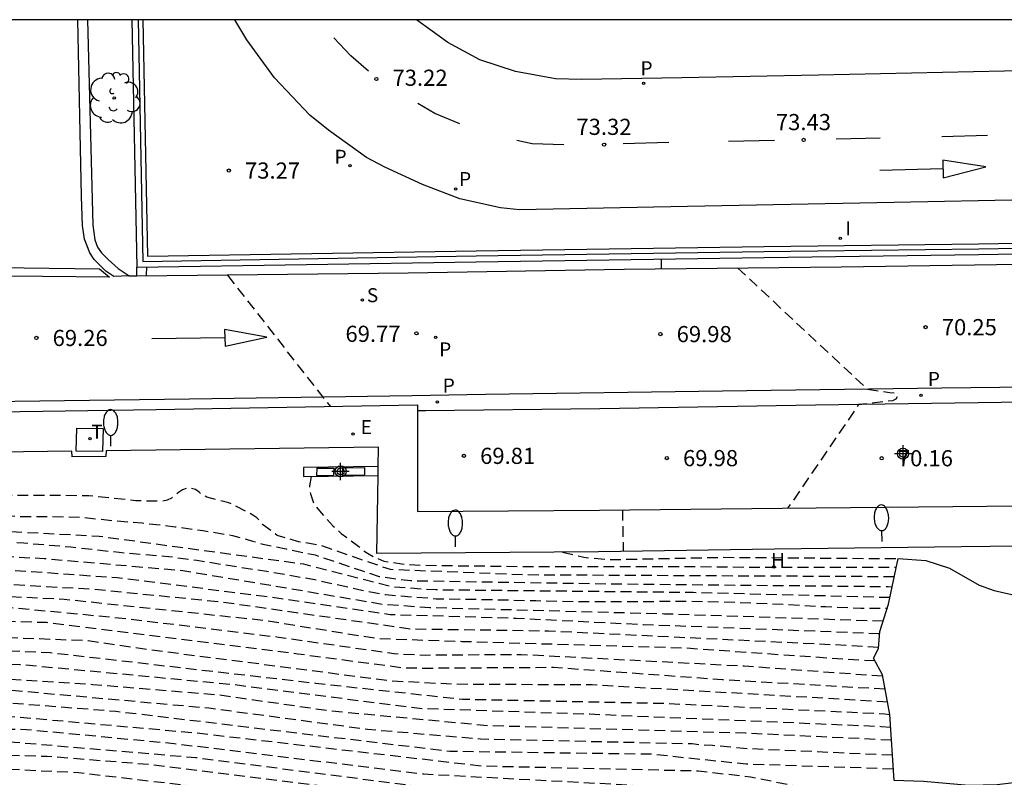
# Model space of a CAD drawing. Units: metres. Extents: x 579944 to 580295, y 4792040 to 4792290.
# Drawn here: x 580095 to 580141, y 4792255 to 4792290 of the extents above; entities that cross this region are included whole.
import ezdxf

# ---------------------------------------------------------------- set-up
doc = ezdxf.new("R2010")
doc.units = ezdxf.units.M
doc.header["$MEASUREMENT"] = 0
doc.linetypes.add('TRAZOS_NORMALES', pattern=[0.75, 0.5, -0.25])
for name, color, linetype in [('010106', 9, 'Continuous'), ('020109', 7, 'CABEZA_TALUD'), ('020110', 7, 'Continuous'), ('020194', 31, 'TRAZOS_NORMALES'), ('020195', 30, 'TRAZOS_NORMALES'), ('020204', 9, 'Continuous'), ('020308', 9, 'Continuous'), ('060108', 9, 'Continuous'), ('060111', 9, 'Continuous'), ('060113', 4, 'Continuous'), ('060124', 9, 'Continuous'), ('070105', 6, 'Continuous'), ('070108', 9, 'VALLA'), ('100202', 3, 'Continuous'), ('200204', 4, 'Continuous'), ('200304', 4, 'Continuous'), ('210201', 9, 'Continuous'), ('210204', 9, 'Continuous'), ('210205', 4, 'Continuous'), ('210301', 9, 'Continuous'), ('210304', 9, 'Continuous'), ('210305', 4, 'Continuous'), ('220101', 1, 'Continuous'), ('220207', 9, 'Continuous'), ('220307', 9, 'Continuous'), ('240205', 1, 'Continuous'), ('240305', 1, 'Continuous'), ('250202', 9, 'Continuous'), ('260101', 9, 'Continuous'), ('270104', 9, 'Continuous'), ('270204', 9, 'Continuous'), ('270304', 9, 'Continuous'), ('Centroides', 1, 'Continuous')]:
    doc.layers.add(name, color=color, linetype=linetype)
doc.styles.add('ARIAL', font='arial.ttf', dxfattribs={"height": 1})
doc.styles.add('ROMANS', font='romans__.ttf', dxfattribs={"height": 1})
doc.linetypes.add('CABEZA_TALUD', pattern='A,0.1,[204,DONOSTI.shx,S=0.15,R=0,X=0,Y=0],0,0.2', length=0.3)
doc.linetypes.add('VALLA', pattern='A,1,[200,DONOSTI.shx,S=0.1,R=0,X=0,Y=0],1', length=2)

# ---------------------------------------------------------------- blocks, each defined once
blk = doc.blocks.new('PLUVI3')
blk.add_circle((0, 0), 0.055)
blk = doc.blocks.new('PLUVI1')
blk.add_circle((0, 0), 0.055)
blk = doc.blocks.new('REGALU')
blk.add_circle((0, 0), 0.055)
blk = doc.blocks.new('SANEA')
blk.add_circle((0, 0), 0.055)
blk = doc.blocks.new('RETEL')
blk.add_circle((0, 0), 0.055)
blk = doc.blocks.new('COTAPU')
blk.add_circle((0, 0), 0.075)
blk = doc.blocks.new('REIND')
blk.add_circle((0, 0), 0.055)
blk = doc.blocks.new('ARBOL')
blk.add_circle((0, 0), 0.0587)
for centre, radius, start, end in [((-0.28, 0.855), 0.3, 359.2878, 173.6078), ((0.097, 0.97), 0.21, 23.1565, 160.4665), ((0.438, 0.881), 0.24, 301.578, 139.328), ((-0.564, 0.381), 0.532, 92.28, 254.58), ((0.656, 0.288), 0.443, 319.8556, 114.7656), ((-0.091, 0.321), 0.12, 119.14, 310.56), ((0.819, -0.249), 0.383, 235.5275, 62.0275), ((-0.556, -0.339), 0.555, 142.64, 266.54), ((-0.039, -0.384), 0.21, 189.64, 323.88), ((0.299, -0.624), 0.532, 224.67, 0.24), ((-0.301, -0.676), 0.45, 213.78, 295.32)]:
    blk.add_arc(centre, radius, start, end)
blk = doc.blocks.new('FAREDI')
blk.add_line((0, 0), (0.5, 0))
blk.add_lwpolyline([(0.5, 0, 0.159986), (0.538, -0.117, 0.106322), (0.675, -0.238, 0.071006), (0.858, -0.309, 0.057309), (1.099, -0.337, 0.057309), (1.339, -0.309, 0.071006), (1.522, -0.238, 0.106322), (1.659, -0.117, 0.159986), (1.697, 0, 0.159986), (1.659, 0.117, 0.106322), (1.522, 0.238, 0.071006), (1.339, 0.309, 0.057309), (1.099, 0.337, 0.057309), (0.858, 0.309, 0.071006), (0.675, 0.238, 0.106322), (0.538, 0.117, 0.159986)], format="xyb", close=True)
blk = doc.blocks.new('HIDRAN')
blk.add_circle((0, 0), 0.055)
blk = doc.blocks.new('Centroide')
for points in [[(0.402, 0), (-0.402, 0)], [(0, -0.402), (0, 0.402)]]:
    blk.add_lwpolyline(points)
for radius in [0.256, 0.159]:
    blk.add_circle((0, 0), radius)

msp = doc.modelspace()

# ---------------------------------------------------------------- linework, layer by layer
at = {"layer": '010106'}
msp.add_lwpolyline([(579944.176, 4792040.338), (580294.166, 4792040.331), (580294.172, 4792290.323), (579944.182, 4792290.331)], close=True, dxfattribs=at)
at = {"layer": '020109', "flags": 128}
msp.add_lwpolyline([(580135.971, 4792265.331), (580137.249, 4792265.23), (580138.351, 4792264.885), (580139.721, 4792264.09), (580140.42, 4792263.844), (580141.586, 4792263.578), (580143.892, 4792263.289), (580146.76, 4792263.184), (580149.497, 4792263.223), (580152.647, 4792263.224), (580155.3, 4792263.231), (580157.468, 4792263.278), (580159.254, 4792263.26), (580161.426, 4792263.082), (580162.822, 4792263.022), (580165.434, 4792262.779), (580166.16, 4792262.61), (580166.853, 4792262.209), (580167.074, 4792261.945)], dxfattribs=at)
at = {"layer": '020110', "flags": 128}
msp.add_lwpolyline([(580141.698, 4792254.97), (580140.558, 4792254.83), (580139.248, 4792254.788), (580137.141, 4792254.979), (580135.777, 4792255.032), (580135.579, 4792258.085), (580135.231, 4792259.927), (580134.828, 4792260.705), (580135.052, 4792261.146), (580135.118, 4792261.934), (580135.523, 4792263.211), (580135.971, 4792265.331)], dxfattribs=at)
at = {"layer": '020194', "flags": 128}
for points, elevation in [([(580126.576, 4792253.874), (580119.283, 4792254.403), (580118.323, 4792254.384), (580114.191, 4792254.686), (580103.389, 4792256.078), (580094.536, 4792256.828), (580090.048, 4792256.898), (580083.099, 4792257.161), (580077.35, 4792257.662), (580066.988, 4792258.113), (580060.562, 4792258.534), (580052.635, 4792259.896), (580043.568, 4792260.76), (580036.666, 4792261.494), (580034.713, 4792261.88), (580022.634, 4792265.766), (580022.166, 4792265.883), (580020.827, 4792266.065), (580018.847, 4792266.218), (580014.906, 4792266.826), (580009.609, 4792268.25), (580008.751, 4792268.578), (580006.862, 4792268.984), (580006.431, 4792269.096), (580005.533, 4792269.232), (580003.619, 4792269.655), (580000.636, 4792270.611), (580000.165, 4792270.739), (579998.817, 4792270.973), (579997.948, 4792271.245), (579997.573, 4792271.47), (579997.226, 4792271.769), (579996.951, 4792272.089), (579995.703, 4792272.789), (579994.871, 4792273.157), (579994.003, 4792273.435), (579993.532, 4792273.528), (579993.108, 4792273.513), (579992.704, 4792273.449), (579991.31, 4792273.365), (579990.366, 4792273.404), (579989.896, 4792273.329), (579988.939, 4792273.286), (579988.467, 4792273.339), (579987.787, 4792273.486), (579979.805, 4792276.051), (579978.62, 4792276.656), (579978.197, 4792276.786), (579976.845, 4792277.024), (579970.565, 4792279.443), (579961.315, 4792283.113), (579955.583, 4792286.029), (579950.214, 4792288.658), (579948.109, 4792289.789), (579946.844, 4792290.331)], 60.14), ([(580133.211, 4792251.657), (580132.67, 4792251.962), (580131.453, 4792252.799), (580129.68, 4792253.654), (580129.237, 4792253.815), (580125.352, 4792254.708), (580113.969, 4792255.315), (580102.378, 4792256.73), (580095.533, 4792257.382), (580086.188, 4792257.523), (580077.384, 4792258.187), (580063.99, 4792258.956), (580060.536, 4792259.205), (580054.29, 4792260.244), (580043.009, 4792261.384), (580039.599, 4792261.688), (580033.856, 4792262.793), (580029.362, 4792264.269), (580022.37, 4792266.617), (580014.569, 4792267.729), (580008.869, 4792269.099), (580004.536, 4792269.877), (580003.642, 4792270.115), (580001.833, 4792270.758), (580000.457, 4792271.06), (579999.032, 4792271.26), (579998.574, 4792271.402), (579998.201, 4792271.582), (579997.907, 4792271.892), (579997.318, 4792272.61), (579996.968, 4792272.934), (579996.609, 4792273.182), (579995.306, 4792273.901), (579994.423, 4792274.232), (579993.974, 4792274.331), (579993.529, 4792274.329), (579992.166, 4792273.984), (579991.235, 4792273.824), (579990.807, 4792273.863), (579990.391, 4792273.806), (579989.449, 4792273.579), (579988.504, 4792273.708), (579979.594, 4792276.43), (579977.788, 4792277.143), (579976.855, 4792277.417), (579971.847, 4792279.433), (579961.321, 4792283.744), (579959.63, 4792284.734), (579952.415, 4792288.085), (579949.139, 4792289.795), (579948.349, 4792290.243), (579948.134, 4792290.331)], 60.64), ([(580137.209, 4792250.297), (580136.978, 4792250.598), (580136.835, 4792251.021), (580136.609, 4792251.457), (580136.343, 4792251.857), (580136.058, 4792252.221), (580135.747, 4792252.553), (580134.614, 4792253.42), (580133.376, 4792254.183), (580132.942, 4792254.366), (580132.479, 4792254.505), (580129.121, 4792255.183), (580126.684, 4792255.46), (580119.261, 4792255.632), (580116.638, 4792255.69), (580103.347, 4792257.228), (580092.542, 4792258.189), (580085.857, 4792258.285), (580072.717, 4792259.058), (580061.405, 4792259.648), (580053.244, 4792261.034), (580042.362, 4792262.095), (580036.531, 4792262.921), (580033.643, 4792263.499), (580025.529, 4792266.127), (580025.096, 4792266.249), (580022.805, 4792267.103), (580022.343, 4792267.222), (580015.071, 4792268.283), (580006.878, 4792270.034), (580003.449, 4792270.77), (580003.027, 4792270.924), (579999.18, 4792271.768), (579998.736, 4792271.901), (579998.345, 4792272.109), (579997.997, 4792272.395), (579997.677, 4792272.736), (579997.326, 4792273.055), (579996.935, 4792273.341), (579995.248, 4792274.336), (579994.834, 4792274.509), (579993.944, 4792274.75), (579993.52, 4792274.736), (579993.07, 4792274.631), (579992.178, 4792274.28), (579991.73, 4792274.148), (579991.271, 4792274.104), (579990.399, 4792274.099), (579989.984, 4792273.992), (579989.098, 4792274.071), (579980.102, 4792276.673), (579979.227, 4792277.078), (579978.806, 4792277.234), (579977.435, 4792277.629), (579971.206, 4792280.101), (579964.371, 4792282.933), (579954.59, 4792287.794), (579951.427, 4792289.203), (579949.269, 4792290.331)], 61.14), ([(580135.743, 4792255.557), (580128.916, 4792255.783), (580124.523, 4792256.241), (580115.163, 4792256.375), (580108.409, 4792257.18), (580099.669, 4792258.229), (580091.332, 4792258.884), (580077.848, 4792259.623), (580064.488, 4792260.012), (580061.052, 4792260.233), (580048.94, 4792262.121), (580037.65, 4792263.394), (580033.806, 4792264.108), (580025.811, 4792266.644), (580024.874, 4792266.937), (580022.63, 4792267.798), (580014.878, 4792268.966), (580008.431, 4792270.247), (579999.278, 4792272.237), (579998.838, 4792272.404), (579998.414, 4792272.604), (579996.895, 4792273.79), (579995.216, 4792274.756), (579994.772, 4792274.945), (579993.899, 4792275.186), (579993.487, 4792275.14), (579993.067, 4792275.039), (579992.279, 4792274.581), (579991.881, 4792274.427), (579991.454, 4792274.357), (579990.508, 4792274.366), (579989.104, 4792274.545), (579981.917, 4792276.462), (579980.529, 4792276.957), (579979.307, 4792277.545), (579978.9, 4792277.688), (579977.956, 4792277.882), (579977.487, 4792278.02), (579969.151, 4792281.337), (579964.688, 4792283.407), (579959.04, 4792286.385), (579950.424, 4792290.331)], 61.64), ([(580135.655, 4792256.897), (580128.882, 4792257.218), (580116.931, 4792257.569), (580109.604, 4792258.249), (580104.503, 4792258.986), (580098.608, 4792259.468), (580088.71, 4792260.109), (580077.386, 4792260.901), (580063.497, 4792261.415), (580060.081, 4792261.605), (580054.874, 4792262.639), (580043.555, 4792263.744), (580038.228, 4792264.446), (580037.758, 4792264.527), (580026.784, 4792267.771), (580023.988, 4792268.811), (580023.059, 4792269.08), (580022.584, 4792269.171), (580015.725, 4792269.991), (580010.242, 4792271.079), (580002.543, 4792272.643), (579999.667, 4792273.279), (579999.236, 4792273.412), (579998.857, 4792273.614), (579997.743, 4792274.52), (579996.484, 4792275.323), (579994.732, 4792276.204), (579994.331, 4792276.217), (579993.073, 4792275.572), (579992.166, 4792275.256), (579991.697, 4792275.186), (579991.22, 4792275.169), (579990.746, 4792275.211), (579989.805, 4792275.429), (579980.803, 4792278.163), (579976.129, 4792279.638), (579969.351, 4792282.5), (579961.02, 4792286.893), (579954.119, 4792290.064), (579953.487, 4792290.331)], 62.64), ([(580135.618, 4792257.479), (580135.173, 4792257.523), (580121.666, 4792258.097), (580113.76, 4792258.364), (580105.063, 4792259.478), (580095.223, 4792260.399), (580086.468, 4792260.724), (580079.815, 4792261.298), (580077.18, 4792261.496), (580061.758, 4792262.097), (580060.82, 4792262.171), (580055.526, 4792263.122), (580053.802, 4792263.472), (580042.109, 4792264.45), (580037.29, 4792265.225), (580031.571, 4792266.703), (580030.144, 4792267.201), (580024.979, 4792268.859), (580024.554, 4792269.031), (580022.648, 4792269.577), (580016.885, 4792270.277), (580011.625, 4792271.352), (580004.221, 4792272.95), (579999.415, 4792273.97), (579998.999, 4792274.159), (579998.599, 4792274.393), (579998.241, 4792274.687), (579995.681, 4792276.156), (579994.794, 4792276.5), (579994.37, 4792276.525), (579993.958, 4792276.456), (579993.555, 4792276.355), (579992.731, 4792276.013), (579992.31, 4792275.882), (579991.865, 4792275.821), (579991.427, 4792275.796), (579990.876, 4792275.843), (579978.177, 4792279.524), (579972.712, 4792281.819), (579969.454, 4792283.415), (579957.023, 4792289.469), (579955.574, 4792290.131), (579954.98, 4792290.331)], 63.14), ([(580135.58, 4792258.072), (580135.343, 4792258.108), (580125.039, 4792258.596), (580115.761, 4792258.785), (580108.95, 4792259.529), (580096.629, 4792260.95), (580087.31, 4792261.352), (580079.643, 4792261.893), (580070.319, 4792262.448), (580059.888, 4792262.903), (580054.557, 4792263.945), (580052.727, 4792264.266), (580040.881, 4792265.179), (580035.562, 4792266.172), (580029.417, 4792267.911), (580022.367, 4792270.069), (580017.465, 4792270.715), (580011.736, 4792271.842), (580007.788, 4792272.928), (580001.473, 4792274.006), (579999.114, 4792274.703), (579998.671, 4792274.898), (579996.083, 4792276.357), (579995.631, 4792276.541), (579995.157, 4792276.683), (579994.672, 4792276.767), (579994.18, 4792276.787), (579993.688, 4792276.758), (579991.74, 4792276.471), (579990.812, 4792276.543), (579985.456, 4792277.689), (579980.264, 4792279.382), (579975.232, 4792281.336), (579973.434, 4792282.195), (579970.469, 4792283.879), (579964.543, 4792286.647), (579961.897, 4792287.914), (579961.499, 4792288.141), (579959.006, 4792289.248), (579957.01, 4792290.263), (579956.841, 4792290.331)], 63.64), ([(580135.472, 4792258.654), (580135.251, 4792258.683), (580122.916, 4792259.394), (580121.767, 4792259.459), (580115.358, 4792259.491), (580112.441, 4792259.64), (580101.157, 4792261.097), (580098.393, 4792261.506), (580087.994, 4792261.906), (580077.311, 4792262.768), (580063.423, 4792263.292), (580059.064, 4792263.683), (580054.755, 4792264.521), (580051.329, 4792265.031), (580041.493, 4792265.776), (580035.166, 4792266.893), (580031.236, 4792267.948), (580021.744, 4792270.613), (580019.38, 4792271.057), (580009.8, 4792273.104), (580003.913, 4792274.3), (579999.633, 4792275.181), (579997.893, 4792275.8), (579996.194, 4792276.597), (579994.822, 4792277.022), (579994.374, 4792277.083), (579993.463, 4792277.109), (579992.503, 4792277.032), (579992.033, 4792277.028), (579991.11, 4792277.145), (579988.005, 4792277.831), (579979.065, 4792280.795), (579973.652, 4792283.145), (579969.77, 4792285.062), (579963.95, 4792288.05), (579963.195, 4792288.412), (579962.064, 4792288.897), (579960.801, 4792289.392), (579960.196, 4792289.632), (579959.926, 4792289.936), (579959.959, 4792290.223), (579960.07, 4792290.331)], 64.14), ([(580135.243, 4792259.861), (580128.828, 4792260.328), (580118.48, 4792260.865), (580114.026, 4792260.833), (580112.59, 4792260.902), (580107.225, 4792261.668), (580099.975, 4792262.548), (580095.065, 4792263.014), (580086.357, 4792263.31), (580077.823, 4792263.959), (580069.878, 4792264.304), (580061.474, 4792264.66), (580049.326, 4792266.503), (580048.596, 4792266.573), (580040.311, 4792267.316), (580033.503, 4792268.482), (580026.688, 4792269.949), (580018.299, 4792272.15), (580008.364, 4792274.787), (580005.559, 4792275.276), (580004.068, 4792275.563), (580003.113, 4792275.772), (580002.212, 4792276.045), (580001.292, 4792276.293), (580000.23, 4792276.594), (579999.625, 4792276.757), (579998.224, 4792277.038), (579997.669, 4792277.171), (579996.686, 4792277.487), (579995.369, 4792277.819), (579994.119, 4792278.152), (579992.802, 4792278.468), (579991.52, 4792278.784), (579990.282, 4792279.11), (579989.027, 4792279.416), (579987.653, 4792279.785), (579986.363, 4792280.206), (579985.221, 4792280.726), (579984.553, 4792281.006), (579983.958, 4792281.162), (579983.45, 4792281.346), (579982.293, 4792281.979), (579981.042, 4792282.56), (579980.462, 4792282.884), (579979.99, 4792283.259), (579979.805, 4792283.609), (579979.962, 4792284.019), (579980.392, 4792284.281), (579980.911, 4792284.304), (579984.363, 4792283.627), (579985.714, 4792283.344)], 65.14), ([(580134.896, 4792260.574), (580133.148, 4792260.673), (580126.112, 4792261.165), (580115.729, 4792261.468), (580111.828, 4792261.601), (580106.556, 4792262.446), (580097.284, 4792263.427), (580083.38, 4792264.112), (580077.916, 4792264.469), (580075.468, 4792264.539), (580073.874, 4792264.647), (580072.54, 4792264.771), (580070.316, 4792264.856), (580068.366, 4792264.966), (580066.304, 4792265.054), (580064.291, 4792265.089), (580062.327, 4792265.19), (580060.604, 4792265.376), (580058.674, 4792265.617), (580056.904, 4792265.914), (580054.637, 4792266.298), (580052.898, 4792266.582), (580051.219, 4792266.834), (580049.511, 4792267.066), (580047.863, 4792267.248), (580046.293, 4792267.41), (580043.835, 4792267.592), (580041.999, 4792267.766), (580040.081, 4792268.029), (580037, 4792268.453), (580035.294, 4792268.733), (580032.723, 4792269.156), (580030.398, 4792269.543), (580028.916, 4792269.736), (580026.726, 4792270.192), (580025.655, 4792270.454), (580023.579, 4792270.999), (580020.383, 4792271.758), (580018.42, 4792272.36), (580016.904, 4792272.923), (580016.225, 4792273.111), (580014.945, 4792273.574), (580013.737, 4792274.12), (580012.359, 4792274.567), (580010.985, 4792274.908), (580009.417, 4792275.265), (580007.867, 4792275.555), (580006.351, 4792275.789), (580004.941, 4792275.98), (580004.324, 4792276.137), (580003.732, 4792276.346), (580003.224, 4792276.572), (580002.246, 4792277.304), (580001.782, 4792277.471), (580000.652, 4792277.801), (580000.127, 4792278.043), (579999.7, 4792278.384), (579999.403, 4792278.715), (579999.237, 4792279.086), (579999.302, 4792279.612)], 65.64), ([(580124.965, 4792279.229), (580124.977, 4792278.773)], 70.14), ([(580128.516, 4792278.814), (580134.524, 4792273.195), (580135.557, 4792273.026), (580135.778, 4792273.015), (580135.862, 4792272.952), (580135.938, 4792272.859), (580135.857, 4792272.715), (580135.698, 4792272.652), (580134.132, 4792272.468), (580130.853, 4792267.672)], 70.14), ([(580135.057, 4792261.203), (580133.538, 4792261.292), (580119.746, 4792261.956), (580113.368, 4792262.049), (580104.546, 4792263.306), (580098.639, 4792263.893), (580088.701, 4792264.454), (580082.93, 4792264.775), (580078.271, 4792265.093), (580077.866, 4792265.159), (580070.039, 4792265.532), (580061.202, 4792265.941), (580053.886, 4792266.988), (580046.28, 4792267.985), (580041.431, 4792268.279), (580040.468, 4792268.379), (580039.536, 4792268.409), (580028.203, 4792270.089), (580025.712, 4792270.61), (580024.901, 4792270.824), (580021.77, 4792271.737), (580017.03, 4792273.372), (580016.032, 4792273.752), (580015.075, 4792274.222), (580014.216, 4792274.836), (580013.835, 4792275.087), (580013.618, 4792275.334), (580013.392, 4792275.702)], 66.14), ([(580135.109, 4792261.829), (580135.032, 4792261.839), (580124.145, 4792262.253), (580118.246, 4792262.545), (580112.402, 4792262.72), (580106.566, 4792263.571), (580099.743, 4792264.425), (580091.844, 4792264.989), (580082.815, 4792265.426), (580077.621, 4792265.879), (580065.88, 4792266.333), (580061.459, 4792266.543), (580054.608, 4792267.455), (580047.519, 4792268.443), (580039.175, 4792268.757), (580028.325, 4792270.279), (580025.618, 4792270.782), (580025.219, 4792270.921), (580024.694, 4792271.5), (580024.499, 4792271.864), (580024.344, 4792272.215)], 66.64), ([(580126.565, 4792252.955), (580126.38, 4792252.987), (580118.449, 4792253.064), (580117.471, 4792253.125), (580116.991, 4792253.121), (580107.178, 4792254.297), (580097.939, 4792255.382), (580092.591, 4792255.644), (580085.237, 4792255.705), (580078.914, 4792256.345), (580077.289, 4792256.505), (580070.25, 4792256.705), (580061.363, 4792257.16), (580051.673, 4792258.838), (580044.816, 4792259.482), (580037.457, 4792259.922), (580035.534, 4792260.248), (580029.346, 4792262.08), (580022.901, 4792264.006), (580021.046, 4792264.491), (580015.656, 4792265.135), (580015.181, 4792265.228), (580010.066, 4792266.839), (580004.424, 4792268.558), (580002.981, 4792268.846), (579997.279, 4792270.459), (579996.045, 4792271.009), (579995.622, 4792271.126), (579995.184, 4792271.071), (579995.075, 4792271.034)], 59.14), ([(580135.791, 4792264.478), (580118.773, 4792264.564), (580112.415, 4792264.811), (580109.171, 4792265.931), (580108.145, 4792266.108), (580107.159, 4792266.403), (580106.478, 4792266.904), (580106.35, 4792267.072), (580106.209, 4792267.216), (580106.037, 4792267.346), (580105.857, 4792267.451), (580104.916, 4792267.911), (580103.891, 4792268.176), (580103.706, 4792268.277), (580103.533, 4792268.399), (580103.376, 4792268.535), (580103.174, 4792268.577), (580102.971, 4792268.579), (580102.76, 4792268.522), (580102.582, 4792268.395), (580102.421, 4792268.252), (580102.252, 4792268.131), (580102.06, 4792268.039), (580101.842, 4792267.993), (580101.642, 4792267.981), (580100.608, 4792268.01), (580098.417, 4792268.234), (580096.213, 4792268.255), (580094.086, 4792268.248), (580093.027, 4792268.38), (580092.604, 4792268.395), (580090.468, 4792268.356), (580089.399, 4792268.428), (580087.253, 4792268.764), (580086.255, 4792269.066), (580085.664, 4792269.294), (580085.471, 4792269.399), (580085.376, 4792269.586), (580085.429, 4792269.781), (580085.53, 4792269.965), (580085.689, 4792270.087), (580085.807, 4792270.145)], 69.14), ([(580048.858, 4792269.605), (580048.894, 4792269.511), (580049.252, 4792269.338), (580049.894, 4792269.155), (580051.808, 4792268.767), (580056.709, 4792268.191), (580059.111, 4792267.922), (580069.501, 4792267.501), (580078.504, 4792267.109), (580079.983, 4792267.053), (580082.148, 4792266.818), (580084.316, 4792266.628), (580086.529, 4792266.52), (580088.849, 4792266.372), (580091.019, 4792266.258), (580093.122, 4792266.17), (580095.4, 4792266.051), (580097.588, 4792265.868), (580099.837, 4792265.618), (580102.132, 4792265.423), (580103.435, 4792265.248), (580105.388, 4792264.932), (580106.676, 4792264.74), (580108.9, 4792264.35), (580111.093, 4792263.865), (580112.177, 4792263.656), (580114.531, 4792263.464), (580116.952, 4792263.428), (580119.16, 4792263.372), (580121.39, 4792263.33), (580123.863, 4792263.33), (580126.078, 4792263.355), (580128.428, 4792263.297), (580130.766, 4792263.201), (580132.611, 4792263.094), (580134.237, 4792263.027), (580135.312, 4792263.027), (580135.465, 4792263.027)], 67.64), ([(580135.587, 4792263.513), (580126.463, 4792263.744), (580114.516, 4792263.868), (580112.57, 4792263.994), (580108.391, 4792265.059), (580098.899, 4792266.35), (580086.724, 4792266.992), (580079.695, 4792267.592), (580077.102, 4792267.654), (580075.524, 4792267.737), (580074.43, 4792267.835), (580073.186, 4792267.933), (580071.495, 4792268.039), (580069.892, 4792268.194), (580068.493, 4792268.291), (580067.103, 4792268.388), (580065.765, 4792268.435), (580064.887, 4792268.457), (580063.236, 4792268.589), (580061.757, 4792268.764), (580060.386, 4792268.976), (580059.775, 4792269.135), (580059.469, 4792269.422), (580059.456, 4792269.771)], 68.14), ([(580072.575, 4792269.953), (580072.672, 4792269.612), (580073.061, 4792269.243), (580073.561, 4792268.984), (580074.89, 4792268.588), (580076.334, 4792268.345), (580078.01, 4792268.25), (580079.548, 4792268.206), (580081.22, 4792268.069), (580083.039, 4792267.886), (580084.696, 4792267.775), (580086.689, 4792267.687), (580088.556, 4792267.672), (580090.377, 4792267.562), (580092.22, 4792267.468), (580093.708, 4792267.354), (580095.483, 4792267.273), (580097.44, 4792267.268), (580098.056, 4792267.249), (580099.502, 4792267.093), (580100.903, 4792266.982), (580102.432, 4792266.802), (580103.718, 4792266.627), (580105.088, 4792266.394), (580106.014, 4792266.139), (580106.499, 4792265.994), (580107.582, 4792265.775), (580108.468, 4792265.583), (580108.927, 4792265.492), (580111.883, 4792264.491), (580113.348, 4792264.301), (580122.727, 4792264.152), (580135.052, 4792264.032), (580135.497, 4792264.032), (580135.694, 4792264.018)], 68.64), ([(580123.176, 4792267.586), (580123.211, 4792265.656)], 70.14), ([(580120.388, 4792265.626), (580121.388, 4792265.383), (580122.65, 4792265.278), (580127.77, 4792265.385), (580135.969, 4792265.323)], 70.14)]:
    msp.add_lwpolyline(points, dxfattribs=dict(at, elevation=elevation))
at = {"layer": '020195', "flags": 128}
for points, elevation in [([(580101.091, 4792278.856), (580101.081, 4792278.453)], 69.64), ([(580104.858, 4792278.47), (580109.612, 4792272.39)], 69.64), ([(580108.731, 4792269.132), (580108.654, 4792268.705), (580108.699, 4792268.33), (580108.858, 4792267.888), (580109.119, 4792267.534), (580109.764, 4792266.824), (580110.12, 4792266.492), (580110.952, 4792265.888), (580111.12, 4792265.734), (580111.354, 4792265.574), (580111.665, 4792265.392), (580112.108, 4792265.209), (580112.945, 4792265.077), (580113.92, 4792265.013), (580119.026, 4792264.956), (580120.452, 4792264.962), (580122.846, 4792264.964), (580125.727, 4792264.964), (580127.923, 4792264.941), (580130.473, 4792264.919), (580132.738, 4792264.927), (580135.236, 4792264.931), (580135.887, 4792264.932)], 69.64), ([(580135.27, 4792262.415), (580125.126, 4792262.751), (580114.242, 4792263.041), (580112.04, 4792263.198), (580102.778, 4792264.754), (580096.354, 4792265.315), (580089.482, 4792265.671), (580083.599, 4792266.028), (580078.062, 4792266.494), (580073.524, 4792266.632)], 67.14), ([(580135.357, 4792259.261), (580127.8, 4792259.699), (580119.974, 4792260.268), (580113.971, 4792260.227), (580112.989, 4792260.247), (580108.117, 4792260.893), (580099.364, 4792261.99), (580096.453, 4792262.352), (580086.611, 4792262.622), (580079.778, 4792263.275), (580073.375, 4792263.617)], 64.64), ([(580135.701, 4792256.196), (580128.798, 4792256.51), (580127.355, 4792256.648), (580126.884, 4792256.668), (580126.409, 4792256.723), (580116.585, 4792256.943), (580111.349, 4792257.394), (580103.996, 4792258.377), (580092.15, 4792259.447), (580087.584, 4792259.555), (580073.217, 4792260.372)], 62.14), ([(580126.57, 4792253.343), (580111.956, 4792254.431), (580101.338, 4792255.756), (580096.49, 4792256.139), (580085.084, 4792256.42), (580078.846, 4792256.993), (580073.061, 4792257.221)], 59.64)]:
    msp.add_lwpolyline(points, dxfattribs=dict(at, elevation=elevation))
at = {"layer": '060108', "flags": 128}
for points in [[(579967.431, 4792290.331), (579977.647, 4792287.464), (579990.094, 4792284.028), (580000.225, 4792281.19), (580011.438, 4792278.072), (580023.49, 4792274.751), (580030.524, 4792272.93), (580034.749, 4792272.08), (580038.456, 4792271.651), (580041.72, 4792271.48), (580045.736, 4792271.452), (580052.519, 4792271.57), (580060.959, 4792271.609), (580069.736, 4792271.756), (580079.389, 4792271.911), (580101.549, 4792272.238), (580113.664, 4792272.46), (580113.665, 4792272.174)], [(580098.366, 4792290.328), (580098.61, 4792280.799), (580098.707, 4792280.114), (580098.822, 4792279.77), (580099.015, 4792279.514), (580099.317, 4792279.199), (580099.78, 4792278.78), (580100.29, 4792278.449)], [(580100.648, 4792278.451), (580100.646, 4792278.849)], [(580100.648, 4792278.451), (580113.243, 4792278.584), (580123.254, 4792278.753), (580133.328, 4792278.869), (580143.618, 4792279.024)], [(580100.29, 4792278.449), (580100.648, 4792278.451)], [(580113.665, 4792272.174), (580113.673, 4792267.508), (580122.116, 4792267.574), (580130.579, 4792267.669), (580144.832, 4792267.808), (580153.942, 4792267.944), (580158.795, 4792268.05), (580158.631, 4792272.839)]]:
    msp.add_lwpolyline(points, dxfattribs=at)
at = {"layer": '060111', "flags": 128}
msp.add_lwpolyline([(580164.409, 4792290.326), (580163.618, 4792289.626), (580162.748, 4792289.103), (580162.001, 4792288.775), (580161.37, 4792288.595), (580160.329, 4792288.44), (580158.31, 4792288.318), (580153.7, 4792288.243), (580142.338, 4792287.969), (580132.275, 4792287.751), (580125.926, 4792287.635), (580121.286, 4792287.551), (580120.074, 4792287.58), (580118.212, 4792287.925), (580116.555, 4792288.47), (580115.081, 4792289.267), (580113.622, 4792290.327)], dxfattribs=at)
at = {"layer": '060113', "flags": 128}
for points in [[(580146.051, 4792273.323), (580137.993, 4792273.237), (580127.812, 4792273.087), (580116.826, 4792272.944), (580113.423, 4792272.875), (580103.091, 4792272.717), (580090.335, 4792272.557), (580079.075, 4792272.392), (580069.728, 4792272.256), (580060.954, 4792272.109), (580052.515, 4792272.07), (580045.729, 4792271.952), (580041.735, 4792271.98), (580038.498, 4792272.149), (580034.824, 4792272.574), (580030.637, 4792273.417), (580023.621, 4792275.234), (580011.573, 4792278.553), (580000.359, 4792281.672), (579990.227, 4792284.51), (579977.781, 4792287.946), (579969.148, 4792290.33)], [(580100.29, 4792278.449), (580099.576, 4792278.416), (580099.218, 4792278.66), (580098.672, 4792279.204), (580098.476, 4792279.51), (580098.222, 4792280.147), (580098.122, 4792280.774), (580098.086, 4792282.122), (580097.907, 4792290.328)], [(580158.631, 4792272.839), (580156.482, 4792272.795), (580150.071, 4792272.662), (580141.827, 4792272.578), (580132.129, 4792272.437), (580122.123, 4792272.268), (580114.044, 4792272.175), (580113.665, 4792272.174)]]:
    msp.add_lwpolyline(points, dxfattribs=at)
at = {"layer": '060124', "flags": 128}
msp.add_lwpolyline([(580111.845, 4792269.603), (580108.384, 4792269.558), (580108.377, 4792269.127), (580111.839, 4792269.173)], dxfattribs=at)
at = {"layer": '070105', "flags": 128}
for points in [[(580100.422, 4792290.328), (580100.646, 4792278.849)], [(580100.646, 4792278.849), (580116.395, 4792279.1), (580129.749, 4792279.302), (580139.699, 4792279.432), (580152.373, 4792279.647), (580160.567, 4792279.811), (580162.081, 4792279.922), (580163.307, 4792280.081), (580164.457, 4792280.399), (580165.723, 4792280.83), (580166.336, 4792281.055), (580166.839, 4792281.286), (580167.521, 4792281.758), (580167.942, 4792282.037), (580168.759, 4792282.736), (580169.266, 4792283.215), (580170.23, 4792284.278), (580171.082, 4792285.473), (580171.469, 4792286.188), (580172.087, 4792287.576), (580172.703, 4792289.106), (580173.098, 4792290.326)], [(580100.922, 4792290.328), (580101.136, 4792279.357), (580116.387, 4792279.6), (580129.742, 4792279.802), (580139.691, 4792279.932), (580152.365, 4792280.147), (580160.551, 4792280.311), (580162.018, 4792280.418), (580163.216, 4792280.574), (580164.309, 4792280.876), (580165.554, 4792281.3), (580166.145, 4792281.516), (580166.598, 4792281.725), (580167.234, 4792282.168), (580167.635, 4792282.433), (580168.427, 4792283.11), (580168.729, 4792283.403), (580168.912, 4792283.569), (580169.841, 4792284.593), (580170.656, 4792285.736), (580171.02, 4792286.408), (580171.629, 4792287.776), (580172.234, 4792289.28), (580172.579, 4792290.326)]]:
    msp.add_lwpolyline(points, dxfattribs=at)
at = {"layer": '070108', "flags": 128}
for points in [[(580100.713, 4792290.328), (580100.932, 4792279.104), (580110.875, 4792279.281), (580116.397, 4792279.369), (580129.751, 4792279.571), (580139.701, 4792279.701), (580152.375, 4792279.916), (580160.566, 4792280.08), (580162.067, 4792280.19), (580163.285, 4792280.348), (580164.419, 4792280.662), (580165.679, 4792281.091), (580166.286, 4792281.313), (580166.775, 4792281.538), (580167.444, 4792282.001), (580167.859, 4792282.277), (580168.45, 4792282.792), (580169.102, 4792283.381), (580170.049, 4792284.429), (580170.881, 4792285.598), (580171.256, 4792286.294), (580171.868, 4792287.669), (580172.48, 4792289.189), (580172.851, 4792290.326)], [(580111.845, 4792269.603), (580111.859, 4792270.494), (580099.22, 4792270.324), (580099.211, 4792270.062), (580097.643, 4792270.053), (580097.633, 4792270.303), (580081.892, 4792270.093), (580073.907, 4792269.966), (580063.66, 4792269.838), (580053.113, 4792269.652), (580044.218, 4792269.574), (580040.727, 4792269.628), (580037.412, 4792269.835), (580034.903, 4792270.154), (580032.709, 4792270.503), (580029.602, 4792271.233), (580024.463, 4792272.605), (580024.361, 4792272.21), (580022.753, 4792272.712)], [(580111.839, 4792269.173), (580111.845, 4792269.603)], [(580160.76, 4792266.084), (580149.61, 4792265.986), (580138.89, 4792265.871), (580130.231, 4792265.761), (580122.071, 4792265.639), (580111.781, 4792265.558), (580111.839, 4792269.173)]]:
    msp.add_lwpolyline(points, dxfattribs=at)
at = {"layer": '220101', "flags": 128}
for points in [[(580108.994, 4792269.515), (580108.989, 4792269.185)], [(580108.989, 4792269.185), (580109.778, 4792269.196)], [(580108.994, 4792269.515), (580109.784, 4792269.526)], [(580109.784, 4792269.525), (580109.778, 4792269.196)], [(580110.184, 4792269.531), (580110.178, 4792269.191)], [(580110.178, 4792269.191), (580111.209, 4792269.205)], [(580110.184, 4792269.531), (580111.214, 4792269.545)], [(580111.214, 4792269.545), (580111.209, 4792269.205)]]:
    msp.add_lwpolyline(points, dxfattribs=at)
at = {"layer": '260101', "flags": 128}
for points in [[(580142.016, 4792281.968), (580135.785, 4792281.853), (580126.193, 4792281.669), (580118.393, 4792281.512), (580117.517, 4792281.606), (580115.629, 4792282.019), (580113.904, 4792282.677), (580112.154, 4792283.49), (580111.309, 4792283.936), (580109.535, 4792285.211), (580108.674, 4792285.897), (580107.034, 4792287.626), (580105.754, 4792289.389), (580105.198, 4792290.328)], [(580111.403, 4792287.944), (580110.571, 4792288.65), (580109.786, 4792289.495)], [(580115.635, 4792285.496), (580114.476, 4792285.984), (580113.691, 4792286.446)], [(580120.455, 4792284.518), (580118.99, 4792284.563), (580118.28, 4792284.73)], [(580130.228, 4792284.728), (580128.099, 4792284.686)], [(580135.128, 4792284.834), (580133.096, 4792284.786)], [(580140.115, 4792284.95), (580137.989, 4792284.9)], [(580125.328, 4792284.631), (580123.203, 4792284.572)], [(580138.04, 4792283.806), (580138.046, 4792282.994), (580140.029, 4792283.496), (580138.04, 4792283.806)], [(580138.043, 4792283.413), (580135.113, 4792283.338)], [(580087.238, 4792278.931), (580098.918, 4792278.768), (580099.384, 4792278.38), (580086.936, 4792278.512), (580087.238, 4792278.931)], [(580104.731, 4792275.571), (580101.346, 4792275.523)], [(580104.723, 4792275.949), (580104.739, 4792275.184), (580106.682, 4792275.605), (580104.723, 4792275.949)]]:
    msp.add_lwpolyline(points, dxfattribs=at)
at = {"layer": '270104', "flags": 128}
msp.add_lwpolyline([(580097.859, 4792271.379), (580099.084, 4792271.353), (580099.061, 4792270.289), (580097.836, 4792270.315), (580097.859, 4792271.379)], dxfattribs=at)

# ---------------------------------------------------------------- block references
at = {"layer": '020204', "rotation": 359.9987685839998}
for p in [(580111.759, 4792287.578, 73.222), (580131.58, 4792284.753, 73.425), (580122.326, 4792284.533, 73.324), (580104.916, 4792283.331, 73.265), (580137.238, 4792276.063, 70.255), (580095.992, 4792275.563, 69.26), (580113.618, 4792275.776, 69.773), (580124.939, 4792275.742, 69.984), (580115.823, 4792270.092, 69.807), (580125.235, 4792269.986, 69.982), (580135.202, 4792269.981, 70.163)]:
    msp.add_blockref('COTAPU', p, dxfattribs=at)
at = {"layer": '100202', "rotation": 359.9987685839998}
msp.add_blockref('ARBOL', (580099.601, 4792286.698), dxfattribs=at)
at = {"layer": '200204'}
msp.add_blockref('HIDRAN', (580130.198, 4792264.928, 69.14), dxfattribs=at)
at = {"layer": '210201', "rotation": 359.9987685839998}
for p in [(580110.532, 4792283.557, 73.347), (580115.435, 4792282.468, 73.362), (580114.505, 4792275.593, 69.771)]:
    msp.add_blockref('PLUVI1', p, dxfattribs=at)
at = {"layer": '210204', "rotation": 359.9987685839998}
msp.add_blockref('SANEA', (580111.114, 4792277.324, 69.775), dxfattribs=at)
at = {"layer": '210205', "rotation": 359.9987685839998}
for p in [(580124.158, 4792287.372, 73.375), (580137.025, 4792272.894, 70.183), (580114.592, 4792272.592, 69.676)]:
    msp.add_blockref('PLUVI3', p, dxfattribs=at)
at = {"layer": '220207', "rotation": 359.9987685839998}
msp.add_blockref('REGALU', (580110.682, 4792271.102, 69.809), dxfattribs=at)
at = {"layer": '240205', "rotation": 359.9987685839998}
msp.add_blockref('RETEL', (580098.482, 4792270.892, 69.261), dxfattribs=at)
at = {"layer": '250202'}
for p, rotation in [((580099.442, 4792270.543), 90.26956860409696), ((580135.219, 4792266.12), 91.5959686050175), ((580115.436, 4792265.876), 90.57616855720067)]:
    msp.add_blockref('FAREDI', p, dxfattribs=dict(at, rotation=rotation))
at = {"layer": '270204', "rotation": 359.9987685839998}
msp.add_blockref('REIND', (580133.279, 4792280.182, 73.624), dxfattribs=at)
at = {"layer": 'Centroides', "rotation": 359.9987685839998}
for p in [(580136.193, 4792270.189), (580110.103, 4792269.37)]:
    msp.add_blockref('Centroide', p, dxfattribs=at)

# ---------------------------------------------------------------- texts
at = {"layer": '020308', "style": 'ARIAL'}
for s, p in [('73.22', (580112.509, 4792287.261)), ('73.32', (580121.04, 4792284.984)), ('73.43', (580130.293, 4792285.204)), ('73.27', (580105.666, 4792282.956)), ('70.25', (580137.988, 4792275.688)), ('69.77', (580110.326, 4792275.379)), ('69.98', (580125.689, 4792275.367)), ('69.26', (580096.742, 4792275.188)), ('69.81', (580116.573, 4792269.717)), ('69.98', (580125.985, 4792269.611)), ('70.16', (580135.952, 4792269.606))]:
    msp.add_text(s, height=0.75, rotation=359.9988, dxfattribs=at).set_placement(p)
at = {"layer": '200304', "style": 'ROMANS'}
msp.add_text('H', height=0.65, dxfattribs=at).set_placement((580130.072, 4792264.928))
at = {"layer": '210301', "style": 'ROMANS'}
for p in [(580109.819, 4792283.644), (580115.595, 4792282.61), (580114.674, 4792274.706)]:
    msp.add_text('P', height=0.65, rotation=359.9988, dxfattribs=at).set_placement(p)
at = {"layer": '210304', "style": 'ROMANS'}
msp.add_text('S', height=0.65, rotation=359.9988, dxfattribs=at).set_placement((580111.318, 4792277.222))
at = {"layer": '210305', "style": 'ROMANS'}
for p in [(580124.012, 4792287.751), (580137.341, 4792273.335), (580114.84, 4792273.03)]:
    msp.add_text('P', height=0.65, rotation=359.9988, dxfattribs=at).set_placement(p)
at = {"layer": '220307', "style": 'ROMANS'}
msp.add_text('E', height=0.65, rotation=359.9988, dxfattribs=at).set_placement((580111.032, 4792271.104))
at = {"layer": '240305', "style": 'ROMANS'}
msp.add_text('T', height=0.65, rotation=359.9988, dxfattribs=at).set_placement((580098.537, 4792270.888))
at = {"layer": '270304', "style": 'ROMANS'}
msp.add_text('I', height=0.65, rotation=359.9988, dxfattribs=at).set_placement((580133.512, 4792280.328))

doc.saveas('drawing.dxf')
